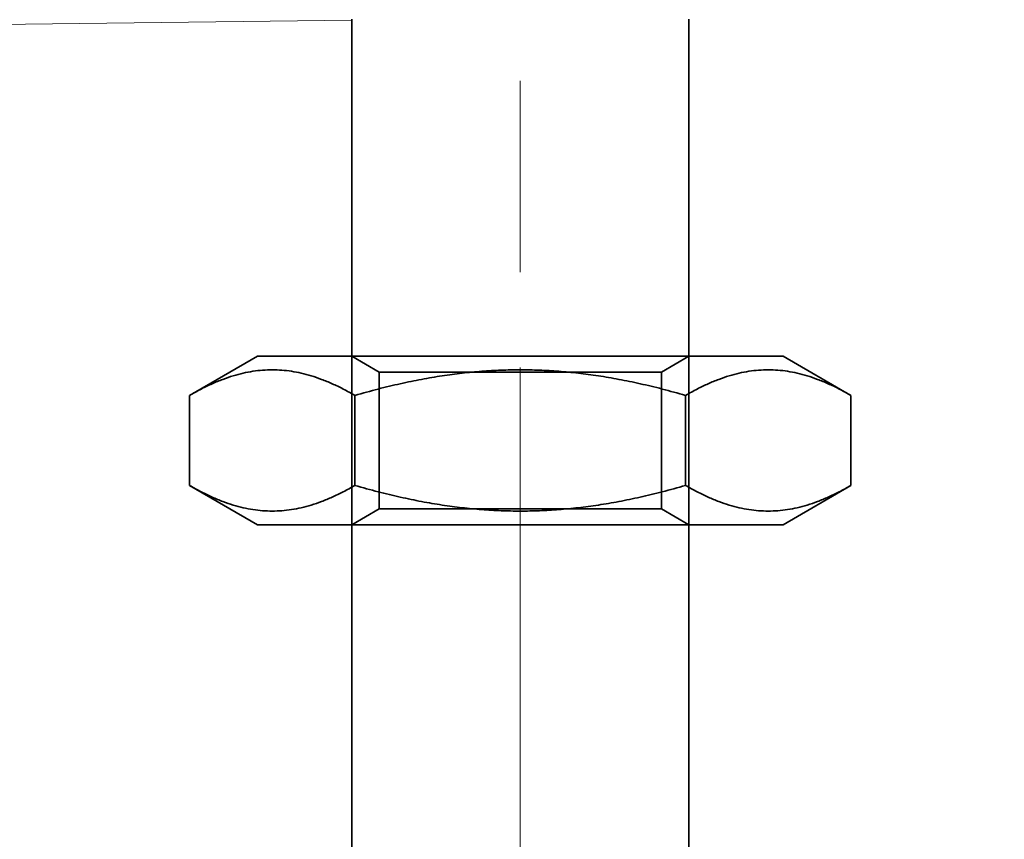
# Model space of a CAD drawing. Units: millimetres. Extents: x 9950 to 14137, y -6308 to -5573.
# Drawn here: x 14022 to 14051, y -5648 to -5623 of the extents above; entities that cross this region are included whole.
import ezdxf

# ---------------------------------------------------------------- set-up
doc = ezdxf.new("R2010")
doc.units = ezdxf.units.MM
doc.header["$LTSCALE"] = 4
doc.linetypes.add('CHAIN', pattern=[0.3543, 0.2362, -0.0295, 0.0591, -0.0295])
doc.linetypes.add('DASH_DOT', pattern=[0.182, 0.1181, -0.0295, 0.0049, -0.0295])
for name, color, linetype, lineweight in [('Kóta (ISO)', 3, 'Continuous', 25), ('Obrys', 7, 'Continuous', 18), ('Viditelná (ISO)', 7, 'Continuous', 35)]:
    doc.layers.add(name, color=color, linetype=linetype, lineweight=lineweight)
doc.layers.add('Osa (ISO)', color=1, linetype='DASH_DOT', lineweight=9, true_color=0xff0000)
doc.layers.add('Šrafy (ISO)', color=6, linetype='Continuous', lineweight=9, true_color=0xff00ff)
doc.styles.add('Text poznámky (ISO)', font='tahoma.ttf')
doc.dimstyles.new('Výchozí (ISO)', dxfattribs={"dimscale": 2.5, "dimtxt": 3.5, "dimasz": 2.5, "dimexe": 1, "dimexo": 0, "dimgap": 0.762, "dimtad": 1, "dimrnd": 1e-08, "dimtxsty": 'Text poznámky (ISO)', "dimcen": 0.09, "dimdle": 10, "dimclrd": 256, "dimclre": 256, "dimclrt": 256, "dimazin": 2, "dimtfac": 1.001486, "dimtmove": 0, "dimatfit": 3, "dimfxl": 1, "dimtolj": 1, "dimlwd": -1, "dimlwe": -1, "dimarcsym": 0})

# ---------------------------------------------------------------- blocks, each defined once
blk = doc.blocks.new('A$C1D3B641F')
at = {"layer": 'Osa (ISO)', "linetype": 'CHAIN', "ltscale": 23.990969}
blk.add_line((20, 0), (20, 97), dxfattribs=at)
at = {"layer": 'Viditelná (ISO)'}
for p, q in [((15, 52), (15, 67)), ((25, 52), (25, 67)), ((12.2, 57), (10.185, 55.837)), ((12.2, 57), (27.8, 57)), ((15.812, 56.531), (15, 57)), ((24.188, 56.531), (25, 57)), ((27.8, 57), (29.815, 55.837)), ((15.812, 56.531), (24.188, 56.531)), ((15.812, 52.469), (15.812, 56.531)), ((24.188, 52.469), (24.188, 56.531)), ((10.185, 53.163), (10.185, 55.837)), ((15.093, 53.163), (15.093, 55.837)), ((24.907, 53.163), (24.907, 55.837)), ((29.815, 53.163), (29.815, 55.837)), ((12.2, 52), (10.185, 53.163)), ((27.8, 52), (29.815, 53.163)), ((15.812, 52.469), (15, 52)), ((24.188, 52.469), (15.812, 52.469)), ((24.188, 52.469), (25, 52)), ((12.2, 52), (27.8, 52)), ((15, 15), (15, 52)), ((25, 15), (25, 52))]:
    blk.add_line(p, q, dxfattribs=at)
for points in [[(15.093, 55.837), (12.639, 57.253), (10.185, 55.837)], [(24.907, 55.837), (20, 57.253), (15.093, 55.837)], [(29.815, 55.837), (27.361, 57.253), (24.907, 55.837)], [(10.185, 53.163), (12.639, 51.747), (15.093, 53.163)], [(15.093, 53.163), (20, 51.747), (24.907, 53.163)], [(24.907, 53.163), (27.361, 51.747), (29.815, 53.163)]]:
    blk.add_rational_spline(points, [1, 1.15470053838, 1], degree=2, dxfattribs=at)
blk = doc.blocks.new('*D6')
at = {"layer": 'Defpoints', "color": 0}
for p in [(12071.566, -5572.681), (14127.572, -5572.681), (12144.566, -5652.521)]:
    blk.add_point(p, dxfattribs=at)
at = {"layer": 'Kóta (ISO)'}
for p, q in [((12071.566, -5572.681), (14130.072, -5572.681)), ((14127.572, -5646.271), (14127.572, -5578.931)), ((12144.566, -5652.521), (14130.072, -5652.521))]:
    blk.add_line(p, q, dxfattribs=at)
for points in [[(14126.53, -5578.931), (14128.613, -5578.931), (14127.572, -5572.681)], [(14126.53, -5646.271), (14128.613, -5646.271), (14127.572, -5652.521)]]:
    blk.add_solid(points, dxfattribs=at)
at = {"layer": 'Kóta (ISO)', "insert": (14121.092, -5612.601), "char_height": 8.75, "attachment_point": 5, "rotation": 90, "style": 'Text poznámky (ISO)'}
blk.add_mtext('\\A1;80', dxfattribs=at)

msp = doc.modelspace()

# ---------------------------------------------------------------- linework, layer by layer
at = {"layer": 'Obrys'}
for p in [(12155.994, -5646.543), (12155.996, -5646.56)]:
    msp.add_line(p, (14031.566, -5623.426), dxfattribs=at)

# ---------------------------------------------------------------- block references
at = {"layer": 'Šrafy (ISO)'}
msp.add_blockref('A$C1D3B641F', (14016.566, -5690.401), dxfattribs=at)

# ---------------------------------------------------------------- dimensions: what is measured, and where the dimension line sits
at = {"layer": 'Kóta (ISO)'}
dim = msp.add_linear_dim(base=(14127.572, -5572.681), p1=(12144.566, -5652.521), p2=(12071.566, -5572.681), angle=90, dimstyle='Výchozí (ISO)', override={"dimdec": 0, "dimtofl": 0, "dimatfit": 1}, dxfattribs=at)
dim.commit()
dim.dimension.update_dxf_attribs({"geometry": '*D6', "text_midpoint": (14127.572, -5612.601), "dimtype": 128})

doc.saveas('drawing.dxf')
